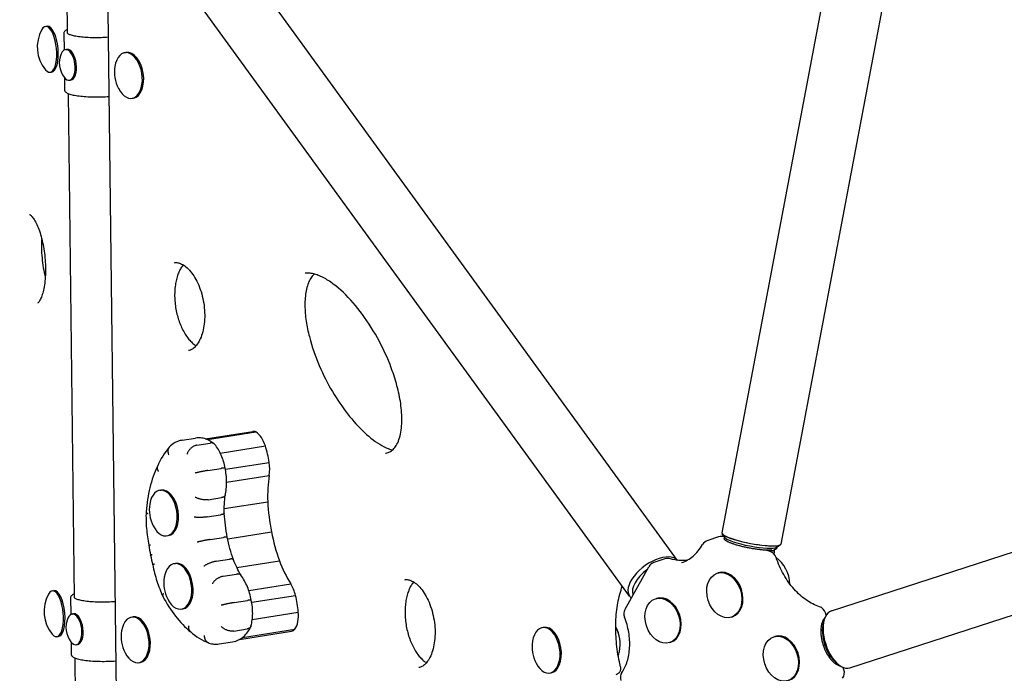
# Model space of a CAD drawing. Extents: x -18719 to -11628, y 7667 to 14067.
# Drawn here: x -16295 to -15769, y 10514 to 10864 of the extents above; entities that cross this region are included whole.
import ezdxf

# ---------------------------------------------------------------- set-up
doc = ezdxf.new("R2010")
doc.units = 0
doc.header["$LTSCALE"] = 30
doc.header["$MEASUREMENT"] = 0
doc.layers.get('0').update_dxf_attribs({"linetype": 'CONTINUOUS'})

# ---------------------------------------------------------------- blocks, each defined once
blk = doc.blocks.new('A$C3AB360E5')
for p, q in [((660.07, 1898.47), (561.76, 1378.77)), ((691.51, 1892.52), (593.21, 1372.82)), ((538.02, 1364.13), (277.62, 1722.54)), ((512.42, 1344.92), (251.73, 1703.73)), ((211.98, 1646.02), (211.45, 1690.56)), ((233.53, 1658.15), (237.87, 1293.2)), ((200.25, 1649.63), (201.08, 1649.71)), ((209.98, 1645.99), (210.09, 1636.94)), ((210.88, 1637.21), (211.56, 1637.29)), ((242.55, 1635.53), (243.27, 1635.64)), ((202.53, 1625.09), (203.36, 1625.17)), ((210.27, 1622.17), (210.34, 1615.59)), ((212.91, 1620.78), (213.59, 1620.87)), ((215.57, 1344.25), (212.37, 1613.69)), ((246.42, 1611.18), (247.14, 1611.3)), ((620.26, 1337.13), (1039.22, 1473.25)), ((630.15, 1306.69), (1049.11, 1442.82)), ((285.74, 1429.04), (311.04, 1433.06)), ((286.74, 1428.66), (312.6, 1432.77)), ((273.15, 1428.38), (280.31, 1429.52)), ((281.07, 1425.71), (288.24, 1426.85)), ((293.61, 1421.45), (317.7, 1425.28)), ((296.31, 1412.79), (319.75, 1416.52)), ((286.97, 1412.17), (294.13, 1413.3)), ((296.96, 1405.96), (319.73, 1409.58)), ((261.2, 1401.57), (261.92, 1401.68)), ((287.07, 1396.53), (294.23, 1397.67)), ((295.72, 1391.79), (318.95, 1395.48)), ((286.6, 1387.37), (293.77, 1388.5)), ((297.54, 1375.65), (320.98, 1379.38)), ((265.07, 1377.22), (265.79, 1377.34)), ((288.15, 1375.27), (295.31, 1376.41)), ((559.97, 1376.69), (554.15, 1374.8)), ((563.28, 1376.33), (561.9, 1378.3)), ((563.13, 1376.55), (563.02, 1376.02)), ((587.49, 1368.81), (585.21, 1369.54)), ((587.7, 1369.5), (588.03, 1369.4)), ((588.35, 1369.4), (589.62, 1369.43)), ((589.66, 1370.02), (589.61, 1369.54)), ((589.74, 1369.46), (589.66, 1368.14)), ((590.9, 1371.1), (592.91, 1372.43)), ((591.13, 1371.26), (591.03, 1370.72)), ((291.31, 1363.62), (298.47, 1364.76)), ((302.46, 1360.26), (325.21, 1363.88)), ((531.24, 1364.92), (525.42, 1363.03)), ((589.63, 1367.43), (589.66, 1368.14)), ((268.97, 1362.38), (269.69, 1362.5)), ((509.96, 1338.04), (522.59, 1360.71)), ((295.17, 1355.63), (302.34, 1356.77)), ((559.2, 1357.23), (559.78, 1357.42)), ((203.83, 1347.87), (204.66, 1347.94)), ((308.8, 1348.06), (331.22, 1351.63)), ((213.57, 1344.23), (213.68, 1335.17)), ((300.96, 1341.55), (308.13, 1342.69)), ((310.4, 1341.68), (333.84, 1345.41)), ((526.2, 1343.59), (526.79, 1343.78)), ((272.84, 1338.04), (273.56, 1338.15)), ((214.47, 1335.44), (215.15, 1335.52)), ((246.14, 1333.76), (246.86, 1333.88)), ((310.69, 1332.57), (335.3, 1336.48)), ((566.81, 1333.79), (567.4, 1333.98)), ((615.93, 1330.67), (616.38, 1332.26)), ((617.48, 1334.83), (617.06, 1336.13)), ((300.76, 1326.34), (307.93, 1327.48)), ((305.41, 1322.84), (333.5, 1327.31)), ((465.84, 1328.21), (466.55, 1328.32)), ((206.11, 1323.32), (206.95, 1323.4)), ((303.82, 1321.8), (331.74, 1326.23)), ((589.46, 1323.25), (590.04, 1323.44)), ((213.85, 1320.4), (213.93, 1313.82)), ((216.5, 1319.01), (217.18, 1319.1)), ((293.03, 1319.41), (300.19, 1320.55)), ((533.82, 1320.15), (534.41, 1320.34)), ((216.46, 1269.12), (215.95, 1311.92)), ((250.01, 1309.42), (250.73, 1309.53)), ((507.53, 1307.21), (506.96, 1309.85)), ((622.85, 1309.36), (624.15, 1308.34)), ((626.98, 1305.61), (626.55, 1306.92)), ((469.71, 1303.86), (470.42, 1303.98))]:
    blk.add_line(p, q)
at = {"flags": 128}
for points in [[(211.96, 1647.94), (211.55, 1647.75), (211.18, 1647.55), (210.85, 1647.35), (210.57, 1647.13), (210.33, 1646.88), (210.15, 1646.61), (210.03, 1646.31), (209.99, 1646.16), (209.98, 1645.99)], [(233.7, 1643.77), (232.77, 1643.7), (231.82, 1643.64), (230.85, 1643.59), (229.88, 1643.55), (228.89, 1643.52), (227.9, 1643.5), (226.92, 1643.5), (225.94, 1643.51), (224.96, 1643.52), (224, 1643.55), (223.05, 1643.59), (222.12, 1643.65), (221.21, 1643.71), (220.33, 1643.78), (219.47, 1643.87), (218.65, 1643.96), (217.86, 1644.07), (217.1, 1644.18), (216.39, 1644.3), (215.72, 1644.43), (215.1, 1644.57), (214.53, 1644.72), (214.01, 1644.87), (213.54, 1645.02), (213.13, 1645.18), (212.78, 1645.34), (212.5, 1645.5), (212.27, 1645.65), (212.12, 1645.79), (212.03, 1645.89), (211.99, 1645.97), (211.98, 1646.02)], [(210.34, 1615.59), (210.36, 1615.41), (210.4, 1615.24), (210.46, 1615.08), (210.55, 1614.93), (210.76, 1614.65), (211.04, 1614.4), (211.36, 1614.18), (211.73, 1613.97), (212.15, 1613.77), (212.63, 1613.59), (213.15, 1613.41), (213.73, 1613.24), (214.35, 1613.08), (215.02, 1612.93), (215.74, 1612.79), (216.5, 1612.66), (217.3, 1612.53), (218.13, 1612.42), (219.01, 1612.32), (219.91, 1612.22), (220.84, 1612.14), (221.8, 1612.07), (222.78, 1612.01), (223.79, 1611.97), (224.8, 1611.93), (225.83, 1611.91), (226.87, 1611.9), (227.91, 1611.9), (228.96, 1611.91), (230, 1611.94), (231.04, 1611.97), (232.06, 1612.02), (233.08, 1612.08), (234.07, 1612.15)], [(191.56, 1549.1), (191.59, 1549.09), (191.67, 1549.05), (191.81, 1548.97), (191.99, 1548.84), (192.21, 1548.66), (192.47, 1548.42), (192.76, 1548.12), (193.08, 1547.76), (193.41, 1547.34), (193.75, 1546.86), (194.1, 1546.32), (194.46, 1545.73), (194.82, 1545.08), (195.18, 1544.39), (195.54, 1543.64), (195.89, 1542.85), (196.24, 1542.01), (196.58, 1541.14), (196.9, 1540.22), (197.22, 1539.27), (197.53, 1538.28), (197.82, 1537.27), (198.1, 1536.22), (198.36, 1535.15), (198.61, 1534.05), (198.84, 1532.94), (199.05, 1531.8), (199.25, 1530.65), (199.43, 1529.49), (199.59, 1528.32), (199.73, 1527.14), (199.85, 1525.95), (199.95, 1524.77), (200.03, 1523.58), (200.09, 1522.4), (200.13, 1521.23), (200.15, 1520.06), (200.15, 1518.9), (200.12, 1517.76), (200.08, 1516.64), (200.02, 1515.54), (199.94, 1514.46), (199.84, 1513.41), (199.72, 1512.38), (199.59, 1511.39), (199.43, 1510.43), (199.26, 1509.5), (199.07, 1508.62), (198.87, 1507.78), (198.66, 1506.98), (198.43, 1506.23), (198.2, 1505.52), (197.96, 1504.88), (197.71, 1504.28), (197.46, 1503.75), (197.21, 1503.28), (196.97, 1502.87), (196.74, 1502.52), (196.53, 1502.23), (196.35, 1502.01), (196.19, 1501.85), (196.07, 1501.75), (196, 1501.7), (195.97, 1501.68)], [(198.12, 1536.15), (198.05, 1534.91), (198.01, 1533.66), (198, 1532.38), (198, 1531.08), (198.04, 1529.78), (198.1, 1528.46), (198.19, 1527.13), (198.3, 1525.81), (198.43, 1524.49), (198.59, 1523.17), (198.77, 1521.87), (198.98, 1520.57), (199.21, 1519.3), (199.46, 1518.04), (199.74, 1516.82), (200.03, 1515.62)], [(269.11, 1523.27), (269.53, 1523.32), (269.96, 1523.34), (270.4, 1523.32), (270.86, 1523.26), (271.34, 1523.16), (271.85, 1523.01), (272.37, 1522.82), (272.92, 1522.57), (273.48, 1522.28), (274.06, 1521.92), (274.65, 1521.51), (275.25, 1521.04), (275.86, 1520.52), (276.47, 1519.93), (277.08, 1519.29), (277.69, 1518.59), (278.28, 1517.83), (278.88, 1517.02), (279.45, 1516.17), (280.01, 1515.26), (280.55, 1514.31), (281.07, 1513.31), (281.57, 1512.27), (282.04, 1511.2), (282.48, 1510.09), (282.9, 1508.95), (283.28, 1507.79), (283.64, 1506.6), (283.96, 1505.39), (284.25, 1504.17), (284.5, 1502.93), (284.72, 1501.68), (284.9, 1500.43), (285.04, 1499.17), (285.15, 1497.92), (285.22, 1496.67), (285.25, 1495.43), (285.24, 1494.2), (285.2, 1492.99), (285.12, 1491.8), (285, 1490.63), (284.85, 1489.5), (284.67, 1488.39), (284.45, 1487.31), (284.2, 1486.28), (283.92, 1485.28), (283.61, 1484.33), (283.28, 1483.43), (282.92, 1482.57), (282.54, 1481.77), (282.14, 1481.02), (281.72, 1480.34), (281.3, 1479.7), (280.86, 1479.13), (280.42, 1478.61), (279.98, 1478.16), (279.54, 1477.75), (279.1, 1477.41), (278.67, 1477.12), (278.24, 1476.87), (277.82, 1476.67), (277.4, 1476.52), (276.99, 1476.39), (276.58, 1476.31)], [(273.79, 1522.1), (273.48, 1521.72), (273.17, 1521.31), (272.87, 1520.88), (272.58, 1520.41), (272.29, 1519.92), (272.01, 1519.4), (271.73, 1518.85), (271.47, 1518.28), (271.22, 1517.67), (270.98, 1517.05), (270.75, 1516.4), (270.54, 1515.73), (270.34, 1515.04), (270.15, 1514.33), (269.98, 1513.59), (269.82, 1512.84), (269.68, 1512.07), (269.56, 1511.29), (269.46, 1510.49), (269.37, 1509.67), (269.3, 1508.85), (269.24, 1508.01), (269.21, 1507.16), (269.2, 1506.31), (269.2, 1505.44), (269.22, 1504.57), (269.26, 1503.7), (269.32, 1502.82), (269.39, 1501.94), (269.49, 1501.06), (269.6, 1500.18), (269.73, 1499.3), (269.88, 1498.42), (270.04, 1497.55), (270.23, 1496.68), (270.43, 1495.82), (270.64, 1494.97), (270.88, 1494.12), (271.13, 1493.29), (271.39, 1492.47), (271.68, 1491.66), (271.97, 1490.86), (272.28, 1490.09), (272.6, 1489.32), (272.94, 1488.57), (273.29, 1487.84), (273.65, 1487.14), (274.02, 1486.45), (274.4, 1485.78), (274.79, 1485.14), (275.19, 1484.52), (275.6, 1483.92), (276.01, 1483.35), (276.42, 1482.81), (276.85, 1482.28), (277.27, 1481.79), (277.7, 1481.33), (278.13, 1480.89), (278.56, 1480.49), (278.98, 1480.11), (279.41, 1479.76), (279.83, 1479.44), (280.25, 1479.14), (280.66, 1478.88)], [(343.85, 1517.21), (343.48, 1516.85), (343.1, 1516.46), (342.73, 1516.02), (342.36, 1515.54), (342, 1515.01), (341.65, 1514.43), (341.32, 1513.81), (341, 1513.14), (340.69, 1512.43), (340.41, 1511.67), (340.14, 1510.87), (339.9, 1510.03), (339.68, 1509.17), (339.49, 1508.27), (339.32, 1507.36), (339.18, 1506.41), (339.06, 1505.44), (338.96, 1504.46), (338.89, 1503.46), (338.84, 1502.45), (338.82, 1501.43), (338.82, 1500.4), (338.84, 1499.36), (338.88, 1498.32), (338.94, 1497.27), (339.02, 1496.22), (339.12, 1495.18), (339.23, 1494.13), (339.36, 1493.08), (339.51, 1492.03), (339.67, 1490.99), (339.85, 1489.94), (340.05, 1488.9), (340.25, 1487.86), (340.47, 1486.83), (340.7, 1485.8), (340.94, 1484.78), (341.2, 1483.77), (341.74, 1481.74), (342.32, 1479.74), (342.94, 1477.76), (343.6, 1475.81), (344.29, 1473.88), (345, 1471.98), (345.75, 1470.1), (346.52, 1468.25), (347.32, 1466.43), (348.15, 1464.63), (349, 1462.85), (349.86, 1461.11), (350.76, 1459.39), (351.66, 1457.7), (352.59, 1456.04), (353.53, 1454.41), (354.49, 1452.81), (355.47, 1451.23), (356.47, 1449.69), (357.48, 1448.17), (358.51, 1446.68), (359.55, 1445.22), (360.6, 1443.8), (361.67, 1442.4), (362.74, 1441.05), (363.83, 1439.73), (364.93, 1438.44), (366.04, 1437.19), (367.16, 1435.97), (368.3, 1434.79), (369.45, 1433.65), (370.6, 1432.55), (371.76, 1431.49), (372.93, 1430.48), (374.1, 1429.52), (375.28, 1428.6), (376.45, 1427.75), (377.62, 1426.94), (378.79, 1426.2), (379.96, 1425.52), (381.12, 1424.9), (382.28, 1424.34), (382.85, 1424.09), (383.41, 1423.86), (383.98, 1423.65), (384.54, 1423.45), (385.09, 1423.28), (385.63, 1423.12)], [(381.83, 1421.35), (382.33, 1421.44), (382.81, 1421.56), (383.28, 1421.72), (383.74, 1421.91), (384.2, 1422.13), (384.64, 1422.38), (385.08, 1422.68), (385.52, 1423.03), (385.96, 1423.43), (386.39, 1423.87), (386.82, 1424.38), (387.24, 1424.95), (387.65, 1425.58), (388.04, 1426.28), (388.42, 1427.04), (388.78, 1427.86), (389.1, 1428.73), (389.4, 1429.66), (389.68, 1430.63), (389.91, 1431.64), (390.12, 1432.69), (390.29, 1433.78), (390.43, 1434.89), (390.54, 1436.03), (390.61, 1437.18), (390.66, 1438.35), (390.67, 1439.53), (390.65, 1440.73), (390.61, 1441.93), (390.54, 1443.13), (390.45, 1444.34), (390.33, 1445.55), (390.19, 1446.76), (390.02, 1447.97), (389.84, 1449.17), (389.64, 1450.38), (389.41, 1451.58), (389.17, 1452.77), (388.92, 1453.96), (388.64, 1455.14), (388.35, 1456.31), (388.05, 1457.48), (387.73, 1458.65), (387.4, 1459.8), (387.05, 1460.95), (386.7, 1462.09), (386.33, 1463.23), (385.95, 1464.35), (385.56, 1465.46), (385.16, 1466.57), (384.75, 1467.67), (384.32, 1468.76), (383.45, 1470.91), (382.55, 1473.03), (381.61, 1475.12), (380.64, 1477.17), (379.64, 1479.19), (378.62, 1481.16), (377.56, 1483.1), (376.49, 1485), (375.39, 1486.87), (374.27, 1488.7), (373.12, 1490.49), (371.96, 1492.24), (370.77, 1493.95), (369.57, 1495.62), (368.35, 1497.24), (367.12, 1498.82), (365.86, 1500.35), (364.6, 1501.84), (363.31, 1503.29), (362.01, 1504.69), (360.7, 1506.03), (359.37, 1507.33), (358.04, 1508.56), (356.7, 1509.73), (355.35, 1510.84), (354, 1511.88), (353.33, 1512.38), (352.65, 1512.85), (351.98, 1513.31), (351.3, 1513.75), (350.63, 1514.17), (349.95, 1514.57), (349.28, 1514.95), (348.61, 1515.31), (347.94, 1515.64), (347.28, 1515.96), (346.62, 1516.25), (345.96, 1516.51), (345.32, 1516.75), (344.68, 1516.97), (344.05, 1517.15), (343.42, 1517.31), (342.81, 1517.45), (342.21, 1517.55), (341.62, 1517.63), (341.05, 1517.68), (340.48, 1517.7), (339.94, 1517.69), (339.41, 1517.65), (338.9, 1517.59)], [(273.15, 1428.38), (272.65, 1428.29), (272.16, 1428.17), (271.68, 1428.04), (271.2, 1427.88), (270.74, 1427.71), (270.28, 1427.51), (269.83, 1427.29), (269.39, 1427.06), (268.97, 1426.81), (268.55, 1426.54), (267.76, 1425.95), (267.02, 1425.31), (266.33, 1424.62)], [(290.4, 1426.38), (289.87, 1426.81), (289.33, 1427.21), (288.77, 1427.58), (288.2, 1427.93), (287.61, 1428.25), (287, 1428.55), (286.38, 1428.81), (285.74, 1429.04), (285.09, 1429.24), (284.43, 1429.4), (283.75, 1429.52), (283.07, 1429.61), (282.38, 1429.65), (281.69, 1429.65), (281, 1429.6), (280.31, 1429.52)], [(290.65, 1426.13), (290.58, 1426.2), (290.52, 1426.28), (290.44, 1426.34), (290.37, 1426.41), (290.29, 1426.47), (290.2, 1426.53), (290.12, 1426.58), (290.03, 1426.63), (289.94, 1426.67), (289.84, 1426.71), (289.74, 1426.75), (289.64, 1426.78), (289.53, 1426.81), (289.43, 1426.84), (289.32, 1426.86), (289.21, 1426.87), (289.09, 1426.89), (288.98, 1426.89), (288.86, 1426.9), (288.74, 1426.89), (288.61, 1426.89), (288.49, 1426.88), (288.36, 1426.87), (288.24, 1426.85)], [(266.27, 1424.56), (265.34, 1423.45), (264.46, 1422.29), (263.61, 1421.09), (262.8, 1419.83), (262.03, 1418.53), (261.3, 1417.19), (260.61, 1415.8), (259.96, 1414.38)], [(266.33, 1424.62), (266.22, 1424.5), (266.12, 1424.38), (266.03, 1424.25), (265.95, 1424.11), (265.88, 1423.97), (265.81, 1423.82), (265.75, 1423.66), (265.7, 1423.5), (265.66, 1423.34), (265.62, 1423.18), (265.6, 1423.01), (265.58, 1422.83), (265.57, 1422.66), (265.57, 1422.48), (265.58, 1422.29), (265.6, 1422.11), (265.62, 1421.92), (265.65, 1421.74), (265.7, 1421.55), (265.75, 1421.36), (265.81, 1421.17), (265.87, 1420.98), (265.95, 1420.8), (266.03, 1420.61)], [(281.07, 1425.71), (280.81, 1425.66), (280.54, 1425.59), (280.27, 1425.51), (279.99, 1425.4), (279.72, 1425.29), (279.45, 1425.15), (279.17, 1425), (278.91, 1424.84), (278.64, 1424.66), (278.38, 1424.47), (278.13, 1424.27), (277.88, 1424.05), (277.64, 1423.83), (277.41, 1423.59), (277.19, 1423.35), (276.99, 1423.1), (276.79, 1422.84), (276.61, 1422.58), (276.44, 1422.31), (276.28, 1422.04), (276.14, 1421.77), (276.02, 1421.5), (275.91, 1421.23), (275.82, 1420.96)], [(296.17, 1413.51), (296, 1414.39), (295.8, 1415.26), (295.58, 1416.13), (295.34, 1416.99), (295.07, 1417.84), (294.78, 1418.67), (294.47, 1419.49), (294.13, 1420.3), (293.78, 1421.1), (293.4, 1421.88), (292.99, 1422.64), (292.57, 1423.38), (292.12, 1424.1), (291.65, 1424.8), (291.16, 1425.47), (290.65, 1426.13)], [(259.97, 1414.4), (259.36, 1413.07), (258.79, 1411.7), (258.25, 1410.31), (257.73, 1408.89), (257.25, 1407.45), (256.79, 1405.97), (256.37, 1404.48), (255.97, 1402.96), (255.61, 1401.42), (255.27, 1399.85), (254.97, 1398.27), (254.7, 1396.67), (254.45, 1395.05), (254.24, 1393.42), (254.06, 1391.77), (253.91, 1390.1)], [(259.96, 1414.38), (259.92, 1414.28), (259.88, 1414.18), (259.86, 1414.08), (259.83, 1413.98), (259.82, 1413.88), (259.81, 1413.77), (259.8, 1413.66), (259.8, 1413.56), (259.81, 1413.44), (259.82, 1413.33), (259.83, 1413.22), (259.86, 1413.1), (259.88, 1412.99), (259.92, 1412.87), (259.96, 1412.76), (260, 1412.64), (260.05, 1412.52), (260.1, 1412.4), (260.16, 1412.29), (260.23, 1412.17), (260.3, 1412.05), (260.37, 1411.93), (260.45, 1411.82), (260.54, 1411.7)], [(286.97, 1412.17), (286.7, 1412.12), (286.42, 1412.08), (286.13, 1412.03), (285.84, 1411.98), (285.53, 1411.92), (285.22, 1411.87), (284.91, 1411.81), (284.59, 1411.75), (284.27, 1411.69), (283.95, 1411.63), (283.63, 1411.56), (283.31, 1411.5), (282.99, 1411.43), (282.68, 1411.37), (282.38, 1411.31), (282.08, 1411.24), (281.79, 1411.18), (281.52, 1411.12), (281.25, 1411.06), (280.99, 1411), (280.75, 1410.94), (280.52, 1410.89), (280.31, 1410.83), (280.11, 1410.78)], [(296.17, 1413.51), (296.16, 1413.52), (296.15, 1413.52), (296.13, 1413.53), (296.1, 1413.53), (296.07, 1413.54), (296.02, 1413.54), (295.98, 1413.54), (295.92, 1413.53), (295.85, 1413.53), (295.78, 1413.52), (295.71, 1413.52), (295.62, 1413.51), (295.53, 1413.5), (295.43, 1413.49), (295.33, 1413.48), (295.22, 1413.46), (295.1, 1413.45), (294.98, 1413.43), (294.85, 1413.41), (294.72, 1413.39), (294.58, 1413.37), (294.43, 1413.35), (294.29, 1413.33), (294.13, 1413.3)], [(296.23, 1398.85), (296.41, 1399.72), (296.56, 1400.61), (296.69, 1401.5), (296.79, 1402.4), (296.87, 1403.31), (296.92, 1404.22), (296.95, 1405.14), (296.96, 1406.07), (296.94, 1407), (296.9, 1407.93), (296.84, 1408.87), (296.75, 1409.8), (296.64, 1410.73), (296.51, 1411.66), (296.35, 1412.59), (296.17, 1413.51)], [(287.07, 1396.53), (286.8, 1396.5), (286.52, 1396.47), (286.23, 1396.45), (285.94, 1396.44), (285.63, 1396.44), (285.32, 1396.45), (285, 1396.47), (284.68, 1396.5), (284.36, 1396.53), (284.04, 1396.58), (283.71, 1396.63), (283.39, 1396.7), (283.07, 1396.77), (282.76, 1396.85), (282.46, 1396.93), (282.16, 1397.03), (281.86, 1397.13), (281.58, 1397.24), (281.31, 1397.35), (281.05, 1397.47), (280.81, 1397.6), (280.58, 1397.73), (280.36, 1397.86), (280.16, 1398)], [(296.23, 1398.85), (296.21, 1398.78), (296.19, 1398.72), (296.16, 1398.65), (296.12, 1398.58), (296.08, 1398.52), (296.03, 1398.46), (295.97, 1398.4), (295.91, 1398.34), (295.85, 1398.28), (295.77, 1398.22), (295.7, 1398.17), (295.61, 1398.12), (295.52, 1398.07), (295.43, 1398.02), (295.33, 1397.97), (295.23, 1397.93), (295.12, 1397.89), (295.01, 1397.85), (294.89, 1397.82), (294.77, 1397.78), (294.64, 1397.75), (294.51, 1397.72), (294.37, 1397.7), (294.23, 1397.67)], [(295.74, 1389.22), (295.72, 1390.46), (295.72, 1391.7), (295.75, 1392.93), (295.8, 1394.15), (295.87, 1395.35), (295.97, 1396.55), (296.09, 1397.72), (296.24, 1398.89)], [(253.91, 1390.08), (253.88, 1388.98), (253.87, 1387.88), (253.88, 1386.77), (253.9, 1385.66), (253.93, 1384.55), (253.99, 1383.44), (254.05, 1382.32), (254.14, 1381.2), (254.24, 1380.08), (254.35, 1378.97), (254.48, 1377.85), (254.62, 1376.73), (254.78, 1375.62), (254.96, 1374.51), (255.15, 1373.4), (255.36, 1372.29)], [(253.91, 1390.1), (253.91, 1390.06), (253.91, 1390.02), (253.92, 1389.99), (253.93, 1389.95), (253.94, 1389.91), (253.96, 1389.87), (253.98, 1389.83), (254.01, 1389.79), (254.04, 1389.75), (254.07, 1389.71), (254.11, 1389.67), (254.15, 1389.63), (254.2, 1389.59), (254.24, 1389.55), (254.3, 1389.51), (254.35, 1389.48), (254.41, 1389.44), (254.47, 1389.4), (254.54, 1389.36), (254.61, 1389.32), (254.68, 1389.29), (254.76, 1389.25), (254.84, 1389.22), (254.92, 1389.18)], [(286.6, 1387.37), (286.33, 1387.33), (286.05, 1387.29), (285.76, 1387.25), (285.47, 1387.22), (285.16, 1387.19), (284.85, 1387.16), (284.53, 1387.14), (284.2, 1387.12), (283.88, 1387.1), (283.55, 1387.09), (283.23, 1387.08), (282.9, 1387.07), (282.58, 1387.06), (282.26, 1387.06), (281.95, 1387.07), (281.64, 1387.07), (281.35, 1387.08), (281.06, 1387.1), (280.78, 1387.11), (280.52, 1387.13), (280.26, 1387.16), (280.03, 1387.18), (279.81, 1387.21), (279.6, 1387.24)], [(295.74, 1389.22), (295.74, 1389.18), (295.73, 1389.15), (295.71, 1389.12), (295.69, 1389.09), (295.65, 1389.06), (295.61, 1389.03), (295.57, 1389), (295.51, 1388.97), (295.45, 1388.93), (295.38, 1388.9), (295.31, 1388.87), (295.23, 1388.84), (295.14, 1388.81), (295.04, 1388.78), (294.94, 1388.75), (294.83, 1388.72), (294.72, 1388.69), (294.6, 1388.66), (294.47, 1388.64), (294.34, 1388.61), (294.21, 1388.58), (294.06, 1388.56), (293.92, 1388.53), (293.77, 1388.5)], [(297.35, 1376.6), (297.05, 1378.17), (296.77, 1379.74), (296.53, 1381.32), (296.31, 1382.9), (296.12, 1384.48), (295.97, 1386.06), (295.84, 1387.64), (295.74, 1389.22)], [(288.15, 1375.27), (287.88, 1375.23), (287.6, 1375.18), (287.31, 1375.13), (287.02, 1375.08), (286.72, 1375.03), (286.4, 1374.97), (286.09, 1374.91), (285.77, 1374.85), (285.45, 1374.79), (285.13, 1374.72), (284.81, 1374.66), (284.49, 1374.6), (284.18, 1374.53), (283.87, 1374.46), (283.56, 1374.4), (283.27, 1374.33), (282.98, 1374.27), (282.7, 1374.21), (282.43, 1374.14), (282.18, 1374.08), (281.94, 1374.02), (281.71, 1373.97), (281.5, 1373.91), (281.3, 1373.86)], [(297.35, 1376.6), (297.35, 1376.61), (297.33, 1376.62), (297.31, 1376.63), (297.29, 1376.63), (297.25, 1376.63), (297.21, 1376.63), (297.16, 1376.63), (297.1, 1376.63), (297.04, 1376.63), (296.96, 1376.63), (296.89, 1376.62), (296.8, 1376.61), (296.71, 1376.6), (296.61, 1376.59), (296.51, 1376.58), (296.4, 1376.57), (296.28, 1376.55), (296.16, 1376.54), (296.03, 1376.52), (295.9, 1376.5), (295.76, 1376.48), (295.61, 1376.46), (295.47, 1376.43), (295.31, 1376.41)], [(300.64, 1364.47), (300.14, 1365.93), (299.66, 1367.41), (299.21, 1368.91), (298.78, 1370.42), (298.38, 1371.95), (298.01, 1373.49), (297.67, 1375.04), (297.35, 1376.6)], [(587.75, 1369.5), (587.41, 1369.49), (587.06, 1369.49), (586.69, 1369.49), (586.3, 1369.5), (585.9, 1369.51), (585.49, 1369.53), (585.06, 1369.55), (584.62, 1369.58), (584.18, 1369.61), (583.72, 1369.65), (583.25, 1369.69), (582.77, 1369.74), (582.28, 1369.79), (581.78, 1369.85), (581.28, 1369.91), (580.77, 1369.98), (580.25, 1370.05), (579.73, 1370.12), (579.2, 1370.2), (578.67, 1370.29), (578.14, 1370.37), (577.61, 1370.47), (577.08, 1370.56), (576.54, 1370.66), (576.01, 1370.76), (575.47, 1370.87), (574.94, 1370.98), (574.42, 1371.09), (573.89, 1371.21), (573.37, 1371.32), (572.86, 1371.44), (572.35, 1371.56), (571.85, 1371.69), (571.36, 1371.81), (570.88, 1371.94), (570.4, 1372.07), (569.94, 1372.2), (569.48, 1372.33), (569.04, 1372.47), (568.61, 1372.6), (568.19, 1372.74), (567.78, 1372.87), (567.39, 1373), (567.01, 1373.14), (566.65, 1373.27), (566.3, 1373.41), (565.97, 1373.54), (565.66, 1373.68), (565.36, 1373.81), (565.08, 1373.94), (564.81, 1374.07), (564.56, 1374.2), (564.12, 1374.46), (563.74, 1374.72), (563.44, 1374.98), (563.31, 1375.13), (563.19, 1375.28), (563.1, 1375.45), (563.04, 1375.63), (563.01, 1375.82), (563.02, 1376.02)], [(255.36, 1372.29), (255.36, 1372.29), (255.36, 1372.29), (255.37, 1372.29), (255.38, 1372.3), (255.4, 1372.3), (255.42, 1372.3), (255.44, 1372.31), (255.46, 1372.31), (255.49, 1372.32), (255.52, 1372.32), (255.56, 1372.33), (255.6, 1372.34), (255.64, 1372.35), (255.69, 1372.35), (255.74, 1372.36), (255.79, 1372.37), (255.84, 1372.38), (255.9, 1372.39), (255.96, 1372.4), (256.02, 1372.41), (256.09, 1372.42), (256.16, 1372.44), (256.23, 1372.45), (256.31, 1372.46)], [(255.36, 1372.29), (255.55, 1370.95), (255.78, 1369.62), (256.03, 1368.29), (256.32, 1366.97)], [(540.21, 1362.95), (541.03, 1363.24), (541.84, 1363.57), (542.63, 1363.94), (543.41, 1364.36), (544.17, 1364.81), (544.92, 1365.31), (545.65, 1365.85), (546.37, 1366.42), (547.07, 1367.05), (547.75, 1367.71), (548.41, 1368.41), (549.04, 1369.16), (549.66, 1369.94), (550.25, 1370.77), (550.82, 1371.63), (551.36, 1372.53)], [(588.06, 1369.88), (588.06, 1369.85), (588.05, 1369.83), (588.05, 1369.8), (588.04, 1369.78), (588.04, 1369.75), (588.03, 1369.73), (588.02, 1369.71), (588.01, 1369.69), (588, 1369.67), (587.99, 1369.65), (587.98, 1369.63), (587.96, 1369.61), (587.95, 1369.6), (587.94, 1369.58), (587.92, 1369.57), (587.9, 1369.56), (587.89, 1369.54), (587.87, 1369.53), (587.85, 1369.53), (587.83, 1369.52), (587.81, 1369.51), (587.79, 1369.51), (587.77, 1369.5), (587.75, 1369.5)], [(591.03, 1370.72), (590.95, 1370.5), (590.83, 1370.31), (590.67, 1370.15), (590.5, 1370.03), (590.31, 1369.93), (590.1, 1369.85), (589.87, 1369.77), (589.63, 1369.71)], [(256.32, 1366.97), (256.32, 1366.97), (256.32, 1366.98), (256.33, 1366.99), (256.34, 1367), (256.35, 1367.01), (256.37, 1367.02), (256.39, 1367.03), (256.42, 1367.04), (256.44, 1367.05), (256.47, 1367.07), (256.51, 1367.08), (256.55, 1367.1), (256.59, 1367.11), (256.63, 1367.13), (256.68, 1367.14), (256.73, 1367.16), (256.78, 1367.17), (256.84, 1367.19), (256.9, 1367.21), (256.96, 1367.23), (257.03, 1367.25), (257.1, 1367.27), (257.17, 1367.29), (257.24, 1367.31)], [(256.32, 1366.97), (256.56, 1365.64), (256.83, 1364.31), (257.13, 1363), (257.46, 1361.69)], [(291.31, 1363.62), (291.04, 1363.57), (290.76, 1363.52), (290.48, 1363.45), (290.19, 1363.38), (289.89, 1363.31), (289.59, 1363.22), (289.28, 1363.13), (288.98, 1363.03), (288.67, 1362.92), (288.36, 1362.81), (288.06, 1362.7), (287.75, 1362.58), (287.45, 1362.45), (287.16, 1362.32), (286.88, 1362.19), (286.6, 1362.06), (286.33, 1361.92), (286.07, 1361.78), (285.83, 1361.65), (285.59, 1361.51), (285.38, 1361.37), (285.17, 1361.23), (284.98, 1361.1), (284.81, 1360.96)], [(300.64, 1364.48), (300.62, 1364.52), (300.59, 1364.56), (300.56, 1364.6), (300.52, 1364.64), (300.47, 1364.67), (300.42, 1364.7), (300.36, 1364.73), (300.29, 1364.76), (300.22, 1364.78), (300.14, 1364.8), (300.05, 1364.82), (299.96, 1364.83), (299.87, 1364.84), (299.77, 1364.85), (299.66, 1364.85), (299.54, 1364.85), (299.43, 1364.85), (299.3, 1364.85), (299.18, 1364.84), (299.04, 1364.83), (298.91, 1364.81), (298.77, 1364.8), (298.62, 1364.78), (298.47, 1364.76)], [(304.67, 1356.15), (304.11, 1357.11), (303.57, 1358.09), (303.04, 1359.09), (302.53, 1360.13), (302.03, 1361.18), (301.55, 1362.26), (301.09, 1363.36), (300.64, 1364.48)], [(543.03, 1364.15), (541.99, 1364.03), (540.92, 1363.98), (539.85, 1363.98), (538.75, 1364.05), (537.64, 1364.18), (536.52, 1364.37), (535.39, 1364.63), (534.26, 1364.95)], [(613.89, 1339.33), (613.02, 1339.64), (612.14, 1339.99), (611.27, 1340.38), (610.39, 1340.8), (609.52, 1341.26), (608.65, 1341.76), (607.78, 1342.3), (606.92, 1342.87), (606.06, 1343.48), (605.21, 1344.13), (604.37, 1344.81), (603.54, 1345.53), (602.72, 1346.28), (601.91, 1347.06), (601.12, 1347.87), (600.34, 1348.72), (599.58, 1349.6), (598.83, 1350.5), (598.1, 1351.44), (597.4, 1352.4), (596.71, 1353.39), (596.04, 1354.4), (595.39, 1355.44), (594.77, 1356.5), (594.17, 1357.58), (593.59, 1358.68), (593.05, 1359.8), (592.52, 1360.94), (592.02, 1362.09), (591.55, 1363.26), (591.11, 1364.44), (590.7, 1365.63)], [(257.45, 1361.69), (257.45, 1361.71), (257.46, 1361.72), (257.46, 1361.74), (257.47, 1361.75), (257.48, 1361.77), (257.5, 1361.78), (257.52, 1361.8), (257.54, 1361.82), (257.57, 1361.84), (257.6, 1361.86), (257.63, 1361.88), (257.67, 1361.9), (257.71, 1361.92), (257.75, 1361.94), (257.8, 1361.97), (257.84, 1361.99), (257.9, 1362.01), (257.95, 1362.04), (258.01, 1362.06), (258.07, 1362.09), (258.13, 1362.12), (258.2, 1362.14), (258.27, 1362.17), (258.34, 1362.2)], [(257.45, 1361.69), (257.69, 1360.59), (257.93, 1359.5), (258.19, 1358.41), (258.47, 1357.32), (258.76, 1356.24), (259.07, 1355.17), (259.38, 1354.11), (259.72, 1353.05), (260.06, 1352), (260.42, 1350.96), (260.8, 1349.93), (261.19, 1348.9), (261.59, 1347.89), (262, 1346.89), (262.43, 1345.9), (262.87, 1344.92)], [(295.17, 1355.63), (294.91, 1355.58), (294.64, 1355.52), (294.36, 1355.44), (294.08, 1355.35), (293.8, 1355.25), (293.51, 1355.13), (293.22, 1355), (292.93, 1354.86), (292.65, 1354.71), (292.37, 1354.55), (292.09, 1354.37), (291.82, 1354.19), (291.55, 1354), (291.29, 1353.8), (291.04, 1353.6), (290.8, 1353.39), (290.58, 1353.17), (290.36, 1352.95), (290.16, 1352.73), (289.97, 1352.51), (289.79, 1352.28), (289.63, 1352.05), (289.49, 1351.83), (289.36, 1351.6)], [(304.64, 1356.2), (304.59, 1356.26), (304.53, 1356.32), (304.47, 1356.38), (304.41, 1356.44), (304.34, 1356.49), (304.27, 1356.54), (304.19, 1356.58), (304.11, 1356.62), (304.02, 1356.66), (303.94, 1356.69), (303.84, 1356.72), (303.75, 1356.75), (303.65, 1356.77), (303.54, 1356.79), (303.43, 1356.81), (303.32, 1356.82), (303.21, 1356.82), (303.09, 1356.83), (302.98, 1356.83), (302.85, 1356.82), (302.73, 1356.82), (302.6, 1356.8), (302.47, 1356.79), (302.34, 1356.77)], [(310.17, 1342.86), (309.98, 1343.78), (309.78, 1344.7), (309.55, 1345.6), (309.29, 1346.5), (309.02, 1347.39), (308.73, 1348.27), (308.41, 1349.13), (308.07, 1349.98), (307.71, 1350.82), (307.33, 1351.64), (306.94, 1352.45), (306.52, 1353.24), (306.08, 1354.01), (305.62, 1354.76), (305.14, 1355.49), (304.64, 1356.2)], [(392.26, 1353.77), (392.68, 1353.82), (393.11, 1353.84), (393.55, 1353.82), (394.01, 1353.76), (394.49, 1353.66), (394.99, 1353.51), (395.52, 1353.32), (396.07, 1353.07), (396.63, 1352.78), (397.21, 1352.42), (397.8, 1352.01), (398.4, 1351.54), (399.01, 1351.02), (399.62, 1350.43), (400.23, 1349.79), (400.84, 1349.09), (401.43, 1348.33), (402.02, 1347.53), (402.6, 1346.66), (403.16, 1345.76), (403.7, 1344.81), (404.22, 1343.81), (404.72, 1342.77), (405.19, 1341.7), (405.63, 1340.59), (406.05, 1339.46), (406.43, 1338.29), (406.79, 1337.1), (407.11, 1335.89), (407.4, 1334.67), (407.65, 1333.43), (407.87, 1332.18), (408.05, 1330.93), (408.19, 1329.67), (408.3, 1328.42), (408.37, 1327.17), (408.4, 1325.93), (408.39, 1324.7), (408.35, 1323.49), (408.27, 1322.3), (408.15, 1321.13), (408, 1319.99), (407.82, 1318.89), (407.6, 1317.81), (407.35, 1316.78), (407.07, 1315.78), (406.76, 1314.83), (406.42, 1313.93), (406.07, 1313.07), (405.69, 1312.27), (405.29, 1311.53), (404.87, 1310.84), (404.44, 1310.2), (404.01, 1309.63), (403.57, 1309.11), (403.13, 1308.66), (402.68, 1308.26), (402.25, 1307.91), (401.81, 1307.62), (401.39, 1307.37), (400.97, 1307.17), (400.55, 1307.02), (400.14, 1306.9), (399.72, 1306.81)], [(396.94, 1352.6), (396.63, 1352.22), (396.32, 1351.81), (396.02, 1351.38), (395.73, 1350.91), (395.44, 1350.42), (395.16, 1349.9), (394.88, 1349.35), (394.62, 1348.78), (394.37, 1348.18), (394.13, 1347.55), (393.9, 1346.9), (393.69, 1346.23), (393.48, 1345.54), (393.3, 1344.83), (393.13, 1344.09), (392.97, 1343.34), (392.83, 1342.57), (392.71, 1341.79), (392.61, 1340.99), (392.52, 1340.17), (392.45, 1339.35), (392.39, 1338.51), (392.36, 1337.66), (392.35, 1336.81), (392.35, 1335.94), (392.37, 1335.07), (392.41, 1334.2), (392.46, 1333.32), (392.54, 1332.44), (392.64, 1331.56), (392.75, 1330.68), (392.88, 1329.8), (393.03, 1328.92), (393.19, 1328.05), (393.38, 1327.18), (393.58, 1326.32), (393.79, 1325.47), (394.03, 1324.62), (394.28, 1323.79), (394.54, 1322.97), (394.83, 1322.16), (395.12, 1321.36), (395.43, 1320.58), (395.75, 1319.82), (396.09, 1319.08), (396.44, 1318.35), (396.8, 1317.64), (397.17, 1316.95), (397.55, 1316.28), (397.94, 1315.64), (398.34, 1315.02), (398.74, 1314.42), (399.15, 1313.85), (399.57, 1313.3), (399.99, 1312.79), (400.42, 1312.3), (400.85, 1311.83), (401.28, 1311.4), (401.71, 1310.99), (402.13, 1310.61), (402.56, 1310.26), (402.98, 1309.94), (403.4, 1309.65), (403.81, 1309.38)], [(506.96, 1309.85), (506.68, 1311.18), (506.42, 1312.52), (506.19, 1313.86), (505.98, 1315.2), (505.78, 1316.55), (505.61, 1317.9), (505.46, 1319.25), (505.33, 1320.6), (505.22, 1321.95), (505.13, 1323.3), (505.06, 1324.65), (505.02, 1325.99), (504.99, 1327.32), (504.99, 1328.65), (505.01, 1329.97), (505.05, 1331.28), (505.12, 1332.58), (505.2, 1333.88), (505.3, 1335.16), (505.43, 1336.42), (505.58, 1337.68), (505.75, 1338.92), (505.93, 1340.14), (506.14, 1341.35), (506.37, 1342.54), (506.62, 1343.72), (506.88, 1344.87), (507.17, 1346), (507.48, 1347.11), (507.8, 1348.21), (508.14, 1349.27), (508.5, 1350.32)], [(215.55, 1346.17), (215.13, 1345.98), (214.76, 1345.79), (214.44, 1345.58), (214.16, 1345.36), (213.92, 1345.12), (213.73, 1344.85), (213.61, 1344.55), (213.58, 1344.39), (213.57, 1344.23)], [(237.29, 1342), (236.35, 1341.93), (235.4, 1341.87), (234.44, 1341.82), (233.46, 1341.78), (232.48, 1341.75), (231.49, 1341.74), (230.51, 1341.73), (229.52, 1341.74), (228.55, 1341.76), (227.59, 1341.79), (226.64, 1341.83), (225.7, 1341.88), (224.8, 1341.94), (223.91, 1342.02), (223.06, 1342.1), (222.23, 1342.19), (221.44, 1342.3), (220.69, 1342.41), (219.98, 1342.54), (219.31, 1342.67), (218.69, 1342.8), (218.12, 1342.95), (217.6, 1343.1), (217.13, 1343.25), (216.72, 1343.42), (216.37, 1343.58), (216.08, 1343.73), (215.86, 1343.88), (215.71, 1344.02), (215.62, 1344.12), (215.58, 1344.2), (215.57, 1344.25)], [(262.88, 1344.89), (262.86, 1344.94), (262.84, 1344.99), (262.83, 1345.04), (262.81, 1345.09), (262.81, 1345.15), (262.8, 1345.21), (262.8, 1345.27), (262.81, 1345.33), (262.81, 1345.39), (262.83, 1345.46), (262.84, 1345.52), (262.86, 1345.59), (262.88, 1345.66), (262.91, 1345.73), (262.94, 1345.8), (262.98, 1345.87), (263.01, 1345.94), (263.06, 1346.02), (263.1, 1346.09), (263.15, 1346.17), (263.2, 1346.24), (263.26, 1346.32), (263.32, 1346.4), (263.38, 1346.48)], [(262.88, 1344.89), (263.65, 1343.46), (264.44, 1342.06), (265.25, 1340.7), (266.08, 1339.36), (266.94, 1338.05), (267.82, 1336.77), (268.71, 1335.53), (269.63, 1334.32), (270.57, 1333.14), (271.53, 1332.01), (272.5, 1330.9), (273.49, 1329.84), (274.51, 1328.81), (275.54, 1327.83), (276.58, 1326.88), (277.65, 1325.98)], [(310.17, 1342.86), (310.16, 1342.87), (310.15, 1342.88), (310.13, 1342.89), (310.1, 1342.9), (310.07, 1342.9), (310.02, 1342.9), (309.97, 1342.9), (309.92, 1342.9), (309.85, 1342.9), (309.78, 1342.9), (309.7, 1342.89), (309.62, 1342.88), (309.53, 1342.88), (309.43, 1342.86), (309.32, 1342.85), (309.21, 1342.84), (309.1, 1342.83), (308.97, 1342.81), (308.85, 1342.79), (308.71, 1342.77), (308.57, 1342.75), (308.43, 1342.73), (308.28, 1342.71), (308.13, 1342.69)], [(309.99, 1328.93), (310.2, 1329.75), (310.38, 1330.58), (310.53, 1331.42), (310.66, 1332.28), (310.75, 1333.14), (310.83, 1334.01), (310.88, 1334.89), (310.9, 1335.77), (310.89, 1336.66), (310.86, 1337.55), (310.81, 1338.44), (310.73, 1339.33), (310.63, 1340.22), (310.5, 1341.1), (310.35, 1341.99), (310.17, 1342.86)], [(300.96, 1341.55), (300.7, 1341.5), (300.42, 1341.46), (300.13, 1341.41), (299.83, 1341.35), (299.53, 1341.3), (299.22, 1341.24), (298.91, 1341.18), (298.59, 1341.12), (298.27, 1341.06), (297.95, 1340.99), (297.63, 1340.93), (297.31, 1340.86), (296.99, 1340.79), (296.68, 1340.73), (296.38, 1340.66), (296.09, 1340.59), (295.8, 1340.53), (295.52, 1340.46), (295.25, 1340.4), (295, 1340.33), (294.76, 1340.27), (294.53, 1340.21), (294.32, 1340.16), (294.12, 1340.1)], [(508.31, 1304.24), (508.73, 1304.89), (509.13, 1305.56), (509.51, 1306.26), (509.88, 1306.99), (510.22, 1307.74), (510.54, 1308.52), (510.84, 1309.33), (511.11, 1310.16), (511.37, 1311.01), (511.59, 1311.88), (511.79, 1312.78), (511.97, 1313.69), (512.12, 1314.62), (512.24, 1315.57), (512.34, 1316.53), (512.41, 1317.51), (512.45, 1318.5), (512.46, 1319.5), (512.44, 1320.51), (512.4, 1321.53), (512.32, 1322.55), (512.22, 1323.58), (512.09, 1324.61), (511.93, 1325.64), (511.74, 1326.67), (511.53, 1327.7), (511.29, 1328.73), (511.02, 1329.76), (510.72, 1330.77), (510.4, 1331.78), (510.05, 1332.79), (509.67, 1333.78)], [(616.81, 1333.51), (616.57, 1333.24), (616.35, 1332.96), (616.15, 1332.65), (615.95, 1332.33), (615.77, 1332), (615.6, 1331.64), (615.45, 1331.27), (615.3, 1330.88), (615.17, 1330.49), (615.06, 1330.07), (614.95, 1329.64), (614.86, 1329.2), (614.79, 1328.75), (614.72, 1328.29), (614.67, 1327.82), (614.64, 1327.33), (614.61, 1326.84), (614.6, 1326.34), (614.61, 1325.83), (614.63, 1325.31), (614.66, 1324.79), (614.7, 1324.26), (614.76, 1323.73), (614.83, 1323.19), (614.91, 1322.65), (615, 1322.11), (615.11, 1321.57), (615.23, 1321.02), (615.37, 1320.48), (615.51, 1319.94), (615.67, 1319.4), (615.84, 1318.86), (616.02, 1318.33), (616.21, 1317.8), (616.41, 1317.28), (616.62, 1316.76), (616.84, 1316.25), (617.07, 1315.75), (617.31, 1315.25), (617.56, 1314.77), (617.82, 1314.29), (618.09, 1313.83), (618.36, 1313.38), (618.65, 1312.93), (618.94, 1312.51), (619.23, 1312.09), (619.54, 1311.69), (619.84, 1311.31), (620.16, 1310.94), (620.48, 1310.58), (620.8, 1310.25), (621.13, 1309.93), (621.46, 1309.62), (621.79, 1309.34), (622.13, 1309.07), (622.47, 1308.82), (622.81, 1308.6), (623.16, 1308.39), (623.5, 1308.2), (623.85, 1308.03), (624.19, 1307.89), (624.54, 1307.76), (624.89, 1307.66), (625.23, 1307.58)], [(277.62, 1326), (277.53, 1326.09), (277.44, 1326.18), (277.36, 1326.27), (277.28, 1326.37), (277.21, 1326.48), (277.14, 1326.59), (277.08, 1326.7), (277.03, 1326.82), (276.98, 1326.94), (276.93, 1327.07), (276.89, 1327.2), (276.86, 1327.33), (276.83, 1327.47), (276.8, 1327.61), (276.79, 1327.76), (276.78, 1327.91), (276.77, 1328.06), (276.77, 1328.21), (276.78, 1328.36), (276.79, 1328.52), (276.81, 1328.68), (276.83, 1328.84), (276.86, 1329), (276.9, 1329.16)], [(300.76, 1326.34), (300.5, 1326.31), (300.22, 1326.29), (299.93, 1326.28), (299.64, 1326.28), (299.34, 1326.3), (299.03, 1326.33), (298.72, 1326.38), (298.41, 1326.43), (298.09, 1326.5), (297.78, 1326.59), (297.47, 1326.68), (297.16, 1326.79), (296.85, 1326.9), (296.55, 1327.03), (296.25, 1327.17), (295.97, 1327.32), (295.69, 1327.47), (295.42, 1327.64), (295.17, 1327.81), (294.92, 1327.98), (294.69, 1328.17), (294.48, 1328.36), (294.28, 1328.55), (294.09, 1328.75)], [(300.19, 1320.55), (301.02, 1320.71), (301.83, 1320.94), (302.61, 1321.22), (303.38, 1321.56), (304.11, 1321.96), (304.81, 1322.4), (305.47, 1322.89), (306.1, 1323.41), (306.7, 1323.97), (307.26, 1324.57), (307.78, 1325.19), (308.27, 1325.85), (308.73, 1326.52), (309.15, 1327.22), (309.54, 1327.95), (309.9, 1328.69)], [(309.99, 1328.93), (309.96, 1328.84), (309.93, 1328.75), (309.89, 1328.66), (309.85, 1328.58), (309.8, 1328.49), (309.74, 1328.41), (309.68, 1328.34), (309.62, 1328.26), (309.55, 1328.19), (309.47, 1328.12), (309.39, 1328.06), (309.3, 1327.99), (309.21, 1327.93), (309.12, 1327.87), (309.02, 1327.82), (308.91, 1327.77), (308.8, 1327.72), (308.69, 1327.68), (308.57, 1327.64), (308.45, 1327.6), (308.33, 1327.56), (308.2, 1327.53), (308.06, 1327.51), (307.93, 1327.48)], [(277.62, 1326), (278.77, 1325.04), (279.94, 1324.13), (281.14, 1323.28), (282.35, 1322.49), (283.58, 1321.76), (284.84, 1321.09), (286.11, 1320.49), (287.39, 1319.96)], [(287.5, 1319.92), (287.32, 1319.99), (287.15, 1320.07), (286.98, 1320.15), (286.82, 1320.25), (286.66, 1320.37), (286.51, 1320.49), (286.37, 1320.62), (286.23, 1320.76), (286.1, 1320.91), (285.98, 1321.07), (285.87, 1321.24), (285.76, 1321.41), (285.66, 1321.6), (285.57, 1321.79), (285.49, 1321.99), (285.42, 1322.19), (285.35, 1322.41), (285.3, 1322.62), (285.25, 1322.84), (285.22, 1323.07), (285.19, 1323.3), (285.18, 1323.53), (285.17, 1323.77), (285.17, 1324)], [(287.5, 1319.92), (288.16, 1319.71), (288.83, 1319.54), (289.52, 1319.41), (290.22, 1319.33), (290.92, 1319.28), (291.62, 1319.28), (292.33, 1319.32), (293.03, 1319.41)], [(213.93, 1313.82), (213.94, 1313.65), (213.99, 1313.48), (214.05, 1313.32), (214.13, 1313.16), (214.35, 1312.88), (214.62, 1312.64), (214.94, 1312.41), (215.32, 1312.2), (215.74, 1312.01), (216.21, 1311.82), (216.74, 1311.65), (217.32, 1311.48), (217.94, 1311.32), (218.61, 1311.16), (219.32, 1311.02), (220.08, 1310.89), (220.88, 1310.76), (221.72, 1310.65), (222.59, 1310.55), (223.5, 1310.46), (224.43, 1310.37), (225.39, 1310.3), (226.37, 1310.25), (227.37, 1310.2), (228.39, 1310.16), (229.42, 1310.14), (230.46, 1310.13), (231.5, 1310.13), (232.54, 1310.14), (233.59, 1310.17), (234.62, 1310.2), (235.65, 1310.25), (236.66, 1310.31), (237.66, 1310.39)], [(507.53, 1307.21), (507.58, 1306.89), (507.61, 1306.55), (507.61, 1306.22), (507.58, 1305.88), (507.52, 1305.55), (507.42, 1305.22), (507.3, 1304.91), (507.15, 1304.6), (506.96, 1304.31), (506.75, 1304.04), (506.52, 1303.79), (506.26, 1303.57), (505.98, 1303.37), (505.69, 1303.19), (505.38, 1303.05), (505.06, 1302.93)]]:
    blk.add_lwpolyline(points, dxfattribs=at)
for centre, radius, start, end in [((214.96, 1638.62), 19.2, 151.221, 219.406), ((220.13, 1630.01), 12.6, 156.8449, 217.2441), ((256.21, 1625.22), 19.2, 171.0285, 207.0365), ((274.86, 1391.26), 19.2, 171.0285, 207.0365), ((555.7, 1370.04), 5, 108, 150.129), ((561.52, 1371.93), 5, 72.4825, 108), ((585.96, 1364.05), 5, 18.4355, 72.1178), ((532.78, 1360.17), 5, 72.8649, 108), ((579.11, 1350.74), 19, 2.1235, 52.7444), ((526.96, 1358.28), 5, 108, 150.8546), ((282.63, 1352.07), 19.2, 171.0285, 207.0365), ((218.55, 1336.86), 19.2, 151.221, 219.406), ((514.32, 1335.61), 5, 150.8546, 201.5077), ((612.3, 1334.59), 5, 18, 71.4672), ((223.71, 1328.24), 12.6, 156.8449, 217.2441), ((259.8, 1323.45), 19.2, 171.0285, 207.0365), ((488.39, 1319.31), 19, 348.1153, 29.1339), ((479.49, 1317.9), 19.2, 171.0285, 207.0365), ((488.39, 1319.31), 19, 340.7286, 348.1153), ((622.22, 1304.06), 5, 324.5328, 18), ((512.45, 1301.43), 5, 145.7657, 198)]:
    blk.add_arc(centre, radius, start, end)
for centre, major_axis, ratio, start_param, end_param in [((201.39, 1637.36), (-1.14, 12.27), 0.377778, 2.632527, 6.792251), ((202.22, 1637.44), (-1.14, 12.27), 0.377778, 3.141593, 6.283185), ((211.9, 1628.99), (-1.01, 8.21), 0.488554, 2.443265, 6.981513), ((212.57, 1629.08), (-1.01, 8.21), 0.488554, 3.141593, 6.283185), ((244.49, 1623.36), (-1.93, 12.17), 0.591584, 2.073154, 7.351624), ((245.21, 1623.47), (-1.93, 12.17), 0.591584, 3.141593, 6.283185), ((312.03, 1426.86), (-0.99, 6.2), 0.591584, 5.868829, 6.283185), ((310.77, 1420.64), (-2.08, 13.11), 0.591584, 4.978539, 5.789975), ((293.45, 1411.34), (-7.11, 44.73), 0.591584, 4.734219, 4.934209), ((310.98, 1415.52), (-2.34, 14.73), 0.591584, 4.205519, 4.686342), ((351.09, 1389.23), (-8.35, 52.54), 0.591584, 1.081244, 1.358394), ((263.14, 1389.39), (-1.93, 12.17), 0.591584, 2.073154, 7.351624), ((263.86, 1389.51), (-1.93, 12.17), 0.591584, 3.141593, 6.283185), ((357.58, 1389.95), (-10.06, 63.27), 0.591584, 1.389848, 1.644074), ((357.8, 1388.8), (-10.06, 63.27), 0.591584, 1.625887, 1.880113), ((577.48, 1375.79), (15.72, -2.97), 0.163833, 3.141593, 6.283185), ((577.48, 1375.79), (-15.72, 2.97), 0.163833, 0, 3.141593), ((577.16, 1374.1), (-14, 2.65), 0.163833, 0.16685, 2.974743), ((587.97, 1369.52), (-0.009, 0.4), 0.795527, 2.848383, 3.141593), ((577.3, 1374.84), (3.3, 66.78), 0.164673, 4.638889, 4.646136), ((576.93, 1372.89), (-14, 2.65), 0.163833, 2.515937, 2.541432), ((576.93, 1372.89), (-14, 2.65), 0.163833, 2.541432, 2.733032), ((589.24, 1369.55), (0.009, -0.4), 0.795527, 0, 1.430661), ((351.71, 1386.09), (-8.35, 52.54), 0.591584, 1.911567, 2.188717), ((525.36, 1354.33), (-12.94, -9.4), 0.525731, 3.202826, 6.431342), ((525.36, 1354.33), (12.94, 9.4), 0.525731, 0.061234, 3.289749), ((270.9, 1350.21), (-1.93, 12.17), 0.591584, 2.073154, 7.351624), ((271.62, 1350.32), (-1.93, 12.17), 0.591584, 3.141593, 6.283185), ((526.24, 1353.13), (-11.53, -8.38), 0.525731, 4.72546, 6.143868), ((563.59, 1345.7), (-3.81, 11.72), 0.733108, 3.141593, 6.283185), ((204.97, 1335.59), (-1.14, 12.27), 0.377778, 2.632527, 6.792251), ((205.81, 1335.67), (-1.14, 12.27), 0.377778, 3.141593, 6.283185), ((324.05, 1340.27), (-2.83, 17.83), 0.591584, 4.909255, 5.305177), ((308.29, 1336.47), (-7.11, 44.73), 0.591584, 4.618937, 4.818927), ((530.6, 1332.06), (-3.81, 11.72), 0.733108, 3.141593, 6.283185), ((625.21, 1321.91), (-4.94, 15.22), 0.525731, 0, 3.141593), ((625.21, 1321.91), (-4.94, 15.22), 0.525731, 0, 3.141593), ((215.48, 1327.23), (-1.01, 8.21), 0.488554, 2.443265, 6.981513), ((216.16, 1327.31), (-1.01, 8.21), 0.488554, 3.141593, 6.283185), ((248.07, 1321.59), (-1.93, 12.17), 0.591584, 2.073154, 7.351624), ((248.79, 1321.7), (-1.93, 12.17), 0.591584, 3.141593, 6.283185), ((327.9, 1336.83), (-1.94, 12.19), 0.591584, 3.727102, 4.590122), ((330.64, 1333.18), (1.1, -6.94), 0.591584, 0, 0.475995), ((467.77, 1316.03), (-1.93, 12.17), 0.591584, 2.073154, 7.351624), ((468.49, 1316.15), (-1.93, 12.17), 0.591584, 3.141593, 6.283185), ((499.79, 1321.12), (1.96, -12.34), 0.591584, 0.997186, 2.120374), ((499.79, 1321.12), (1.96, -12.34), 0.591584, 0.997186, 2.120374), ((623.79, 1321.45), (4.4, -13.55), 0.525731, 3.807832, 5.616946), ((593.85, 1311.72), (-3.81, 11.72), 0.733108, 3.141593, 6.283185)]:
    blk.add_ellipse(centre, major_axis=major_axis, ratio=ratio, start_param=start_param, end_param=end_param)
for centre in [(563, 1345.51), (530.01, 1331.87), (593.27, 1311.53)]:
    blk.add_ellipse(centre, major_axis=(3.81, -11.72), ratio=0.733108)

msp = doc.modelspace()

# ---------------------------------------------------------------- linework, layer by layer
msp.add_circle((-14827.75, 10866.87), 3200)

# ---------------------------------------------------------------- block references
msp.add_blockref('A$C3AB360E5', (-16481.64, 9210.73))

doc.saveas('drawing.dxf')
